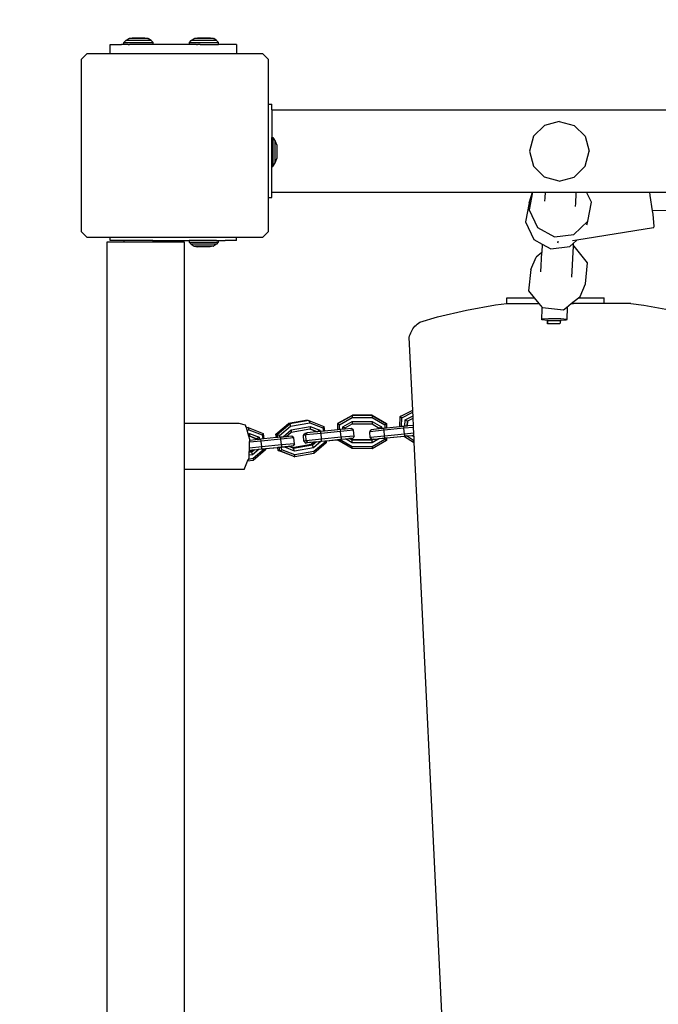
# Model space of a CAD drawing. Units: millimetres. Extents: x -319 to 661, y -12 to 615.
# Drawn here: x 170 to 203, y 173 to 224 of the extents above; entities that cross this region are included whole.
import ezdxf

# ---------------------------------------------------------------- set-up
doc = ezdxf.new("R2010")
doc.units = ezdxf.units.MM
doc.header["$LTSCALE"] = 45
doc.header["$PDSIZE"] = -1
doc.layers.add('VP-DIM', color=7, linetype='Continuous')
doc.layers.add('VP-HIC', color=6, linetype='Continuous')
doc.layers.add('VP-EQ', color=7, linetype='Continuous', true_color=0x8a3492)
doc.dimstyles.get("Standard").update_dxf_attribs({"dimtxt": 14, "dimasz": 15, "dimexe": 20, "dimexo": 50, "dimgap": 20, "dimtad": 0, "dimdec": 0, "dimzin": 0, "dimdsep": 46, "dimtxsty": 'Standard', "dimcen": -0.001, "dimadec": 0, "dimazin": 0, "dimtfac": 1, "dimtdec": 4, "dimtofl": 0, "dimtmove": 0, "dimatfit": 3, "dimfxl": 70, "dimfxlon": 1, "dimtolj": 1, "dimtzin": 0, "dimarcsym": 0})

# ---------------------------------------------------------------- blocks, each defined once
blk = doc.blocks.new('*D7')
at = {"layer": 'Defpoints', "color": 0}
for p in [(330.863, 459.83), (173.263, 221.542), (330.863, 221.542)]:
    blk.add_point(p, dxfattribs=at)
at = {"layer": 'VP-DIM', "color": 0, "lineweight": -2}
for p, q in [((173.263, 389.83), (173.263, 479.83)), ((330.863, 389.83), (330.863, 479.83)), ((188.263, 459.83), (215.73, 459.83)), ((315.863, 459.83), (288.397, 459.83))]:
    blk.add_line(p, q, dxfattribs=at)
at = {"layer": 'VP-DIM', "color": 0}
for points in [[(188.263, 462.33), (188.263, 457.33), (173.263, 459.83)], [(315.863, 457.33), (315.863, 462.33), (330.863, 459.83)]]:
    blk.add_solid(points, dxfattribs=at)
at = {"layer": 'VP-DIM', "color": 0, "insert": (252.063, 459.83), "char_height": 14, "attachment_point": 5}
blk.add_mtext('\\A1;158', dxfattribs=at)
blk = doc.blocks.new('*D8')
at = {"layer": 'Defpoints', "color": 0}
for p in [(323.854, 222.622), (179.878, 137.879), (574.863, 137.879)]:
    blk.add_point(p, dxfattribs=at)
at = {"layer": 'VP-DIM', "color": 0, "lineweight": -2}
for p, q in [((574.863, 237.622), (574.863, 252.622)), ((504.863, 222.622), (594.863, 222.622)), ((504.863, 137.879), (594.863, 137.879)), ((574.863, 122.879), (574.863, 107.879))]:
    blk.add_line(p, q, dxfattribs=at)
at = {"layer": 'VP-DIM', "color": 0}
for points in [[(572.363, 237.622), (577.363, 237.622), (574.863, 222.622)], [(577.363, 122.879), (572.363, 122.879), (574.863, 137.879)]]:
    blk.add_solid(points, dxfattribs=at)
at = {"layer": 'VP-DIM', "color": 0, "insert": (574.863, 184.219), "char_height": 14, "attachment_point": 5, "rotation": 90}
blk.add_mtext('\\A1;85', dxfattribs=at)
blk = doc.blocks.new('*D9')
at = {"layer": 'Defpoints', "color": 0}
for p in [(480.863, 526.622), (23.263, 174.499), (480.863, 174.499)]:
    blk.add_point(p, dxfattribs=at)
at = {"layer": 'VP-DIM', "color": 0, "lineweight": -2}
for p, q in [((23.263, 456.622), (23.263, 546.622)), ((480.863, 456.622), (480.863, 546.622)), ((38.263, 526.622), (213.397, 526.622)), ((465.863, 526.622), (290.73, 526.622))]:
    blk.add_line(p, q, dxfattribs=at)
at = {"layer": 'VP-DIM', "color": 0}
for points in [[(38.263, 529.122), (38.263, 524.122), (23.263, 526.622)], [(465.863, 524.122), (465.863, 529.122), (480.863, 526.622)]]:
    blk.add_solid(points, dxfattribs=at)
at = {"layer": 'VP-DIM', "color": 0, "insert": (252.063, 526.622), "char_height": 14, "attachment_point": 5}
blk.add_mtext('\\A1;458', dxfattribs=at)
blk = doc.blocks.new('WD0485_')
at = {"layer": 'VP-EQ', "color": 0}
for p, q in [((175.534, 222.491), (175.688, 222.591)), ((175.688, 222.591), (175.705, 222.591)), ((175.705, 222.591), (175.854, 222.622)), ((176.669, 222.59), (175.705, 222.591)), ((176.52, 222.621), (175.854, 222.622)), ((176.669, 222.59), (176.52, 222.621)), ((176.669, 222.59), (176.686, 222.59)), ((176.839, 222.49), (176.686, 222.59)), ((178.904, 222.491), (179.057, 222.591)), ((179.057, 222.591), (179.074, 222.591)), ((179.074, 222.591), (179.223, 222.622)), ((180.039, 222.59), (179.074, 222.591)), ((179.89, 222.621), (179.223, 222.622)), ((180.039, 222.59), (179.89, 222.621)), ((180.039, 222.59), (180.056, 222.59)), ((180.209, 222.49), (180.056, 222.59)), ((174.729, 221.83), (174.729, 222.294)), ((174.729, 222.294), (175.314, 222.294)), ((175.437, 222.295), (175.314, 222.294)), ((175.437, 222.395), (175.534, 222.491)), ((175.437, 222.295), (175.437, 222.395)), ((175.437, 222.395), (176.937, 222.393)), ((175.656, 222.295), (175.437, 222.295)), ((176.839, 222.49), (175.534, 222.491)), ((175.656, 222.295), (175.729, 222.294)), ((175.812, 222.294), (175.729, 222.294)), ((176.937, 222.294), (175.812, 222.294)), ((176.937, 222.393), (176.839, 222.49)), ((176.937, 222.294), (176.937, 222.393)), ((178.806, 222.295), (176.937, 222.294)), ((178.806, 222.395), (178.904, 222.491)), ((178.806, 222.295), (178.806, 222.395)), ((178.806, 222.395), (180.306, 222.393)), ((179.181, 222.294), (178.806, 222.295)), ((180.209, 222.49), (178.904, 222.491)), ((179.181, 222.294), (179.229, 222.294)), ((179.362, 222.294), (179.229, 222.294)), ((179.362, 222.294), (180.306, 222.294)), ((180.306, 222.393), (180.209, 222.49)), ((180.306, 222.294), (180.306, 222.393)), ((181.229, 222.294), (180.306, 222.294)), ((181.229, 222.294), (181.229, 221.83)), ((173.263, 221.542), (173.552, 221.83)), ((173.263, 212.639), (173.263, 221.542)), ((173.552, 221.83), (174.729, 221.83)), ((174.729, 221.83), (181.229, 221.83)), ((181.229, 221.83), (182.575, 221.83)), ((182.575, 221.83), (182.863, 221.542)), ((182.863, 221.542), (182.863, 219.211)), ((182.863, 219.211), (183.054, 219.211)), ((182.863, 219.211), (182.863, 214.411)), ((183.054, 218.931), (183.054, 219.211)), ((183.054, 218.931), (321.059, 218.931)), ((183.054, 218.931), (183.054, 217.503)), ((197.072, 218.126), (196.51, 217.563)), ((197.841, 218.332), (197.072, 218.126)), ((197.841, 218.332), (198.61, 218.126)), ((199.173, 217.563), (198.61, 218.126)), ((183.054, 217.503), (183.105, 217.503)), ((183.054, 216.014), (183.054, 217.503)), ((183.105, 217.503), (183.219, 217.315)), ((183.105, 217.503), (183.105, 216.014)), ((196.51, 217.563), (196.304, 216.795)), ((199.173, 217.563), (199.379, 216.795)), ((183.219, 217.315), (183.302, 217.098)), ((183.219, 216.203), (183.219, 217.315)), ((183.302, 217.098), (183.302, 216.42)), ((196.304, 216.795), (196.51, 216.026)), ((199.173, 216.026), (199.379, 216.795)), ((183.054, 216.014), (183.105, 216.014)), ((183.054, 214.691), (183.054, 216.014)), ((183.105, 216.014), (183.219, 216.203)), ((183.219, 216.203), (183.302, 216.42)), ((196.51, 216.026), (197.072, 215.463)), ((198.61, 215.463), (199.173, 216.026)), ((197.841, 215.257), (197.072, 215.463)), ((197.841, 215.257), (198.61, 215.463)), ((183.054, 214.691), (196.456, 214.691)), ((183.054, 214.411), (183.054, 214.691)), ((196.282, 214.133), (196.456, 214.691)), ((196.463, 214.691), (196.288, 213.769)), ((196.456, 214.691), (196.463, 214.691)), ((196.463, 214.691), (197.108, 214.691)), ((197.108, 214.691), (197.091, 214.388)), ((197.108, 214.691), (198.701, 214.691)), ((198.696, 214.613), (198.668, 214.118)), ((198.701, 214.691), (198.696, 214.613)), ((198.701, 214.691), (199.246, 214.691)), ((199.495, 214.167), (199.246, 214.691)), ((199.246, 214.691), (202.491, 214.691)), ((202.523, 214.512), (202.491, 214.691)), ((202.491, 214.691), (223.032, 214.691)), ((202.638, 213.725), (202.523, 214.512)), ((182.863, 214.411), (183.054, 214.411)), ((182.863, 214.411), (182.863, 212.639)), ((196.282, 214.133), (196.096, 213.157)), ((197.091, 214.388), (197.081, 214.223)), ((198.668, 214.118), (198.658, 213.948)), ((199.309, 213.191), (199.495, 214.167)), ((196.288, 213.769), (196.715, 212.869)), ((210.505, 213.893), (202.638, 213.725)), ((202.663, 213.554), (202.638, 213.725)), ((202.727, 212.92), (202.663, 213.554)), ((196.096, 213.157), (196.523, 212.256)), ((198.582, 212.511), (199.309, 213.191)), ((199.253, 213.011), (199.309, 213.191)), ((202.689, 212.852), (202.727, 212.92)), ((173.552, 212.35), (173.263, 212.639)), ((182.863, 212.639), (182.575, 212.35)), ((196.715, 212.869), (197.591, 212.388)), ((197.591, 212.388), (198.582, 212.511)), ((202.689, 212.852), (198.737, 212.223)), ((174.729, 212.35), (173.552, 212.35)), ((174.563, 212.12), (174.563, 147.92)), ((175.425, 212.12), (174.563, 212.12)), ((174.729, 212.206), (174.729, 212.35)), ((181.229, 212.35), (174.729, 212.35)), ((175.425, 212.206), (174.729, 212.206)), ((175.425, 212.206), (175.425, 212.12)), ((176.925, 212.206), (175.425, 212.206)), ((176.925, 212.12), (175.425, 212.12)), ((176.925, 212.206), (178.795, 212.206)), ((176.925, 212.206), (176.925, 212.12)), ((178.563, 212.12), (176.925, 212.12)), ((178.563, 202.785), (178.563, 212.12)), ((178.795, 212.206), (178.795, 212.107)), ((180.194, 212.206), (178.795, 212.206)), ((178.795, 212.107), (178.892, 212.011)), ((178.795, 212.107), (180.295, 212.106)), ((178.892, 212.011), (179.045, 211.911)), ((180.197, 212.009), (178.892, 212.011)), ((179.045, 211.911), (179.062, 211.911)), ((179.062, 211.911), (179.211, 211.879)), ((180.027, 211.909), (179.062, 211.911)), ((179.878, 211.879), (179.211, 211.879)), ((180.027, 211.909), (179.878, 211.879)), ((180.027, 211.909), (180.044, 211.909)), ((180.197, 212.009), (180.044, 211.909)), ((180.194, 212.206), (180.229, 212.206)), ((180.295, 212.106), (180.197, 212.009)), ((180.229, 212.206), (180.269, 212.206)), ((180.269, 212.206), (180.295, 212.206)), ((180.295, 212.206), (180.295, 212.106)), ((180.295, 212.206), (180.643, 212.206)), ((181.229, 212.206), (180.643, 212.206)), ((182.575, 212.35), (181.229, 212.35)), ((181.229, 212.206), (181.229, 212.35)), ((196.523, 212.256), (196.961, 212.016)), ((196.961, 212.016), (196.938, 211.575)), ((196.961, 212.016), (197.399, 211.776)), ((197.399, 211.776), (198.39, 211.898)), ((197.762, 212.085), (197.789, 212.134)), ((197.789, 212.134), (197.787, 212.162)), ((198.39, 211.898), (198.554, 212.052)), ((198.547, 211.914), (198.463, 210.307)), ((198.737, 212.223), (198.512, 212.187)), ((198.554, 212.052), (198.547, 211.914)), ((198.599, 211.908), (198.547, 211.914)), ((198.554, 212.052), (198.737, 212.223)), ((199.297, 211.052), (198.599, 211.908)), ((196.938, 211.575), (196.644, 211.339)), ((196.887, 210.587), (196.938, 211.575)), ((196.37, 210.698), (196.644, 211.339)), ((199.184, 209.96), (199.297, 211.052)), ((196.37, 210.698), (196.257, 209.606)), ((198.91, 209.32), (199.184, 209.96)), ((196.257, 209.606), (196.548, 209.248)), ((193.057, 208.617), (194.565, 208.882)), ((194.565, 208.882), (195.14, 208.948)), ((195.14, 208.948), (195.14, 209.248)), ((195.14, 209.248), (196.548, 209.248)), ((195.14, 208.948), (196.725, 208.948)), ((196.548, 209.248), (196.794, 208.947)), ((196.725, 208.948), (196.794, 208.947)), ((196.794, 208.947), (196.954, 208.75)), ((198.205, 208.754), (198.446, 208.947)), ((198.567, 208.948), (198.446, 208.947)), ((198.446, 208.947), (198.448, 208.948)), ((198.448, 208.948), (198.821, 209.248)), ((198.448, 208.948), (198.567, 208.948)), ((200.152, 208.948), (198.567, 208.948)), ((198.821, 209.248), (198.91, 209.32)), ((198.821, 209.248), (200.152, 209.248)), ((200.152, 208.948), (200.152, 209.248)), ((201.525, 208.947), (200.152, 208.948)), ((201.525, 208.947), (202.195, 208.867)), ((202.195, 208.867), (203.702, 208.596)), ((191.567, 208.265), (193.057, 208.617)), ((196.949, 208.108), (196.961, 208.705)), ((196.954, 208.75), (196.968, 208.749)), ((196.961, 208.705), (196.968, 208.749)), ((196.968, 208.749), (198.053, 208.631)), ((198.053, 208.631), (198.205, 208.754)), ((198.205, 208.754), (198.237, 208.751)), ((198.237, 208.751), (198.225, 208.154)), ((190.414, 207.785), (190.471, 207.844)), ((190.471, 207.844), (190.532, 207.899)), ((190.532, 207.899), (190.597, 207.949)), ((190.597, 207.949), (190.666, 207.995)), ((190.666, 207.995), (191.567, 208.265)), ((196.949, 208.108), (196.958, 208.158)), ((197.23, 208.081), (196.949, 208.108)), ((196.958, 208.158), (197.279, 208.187)), ((197.233, 207.906), (197.23, 208.081)), ((197.261, 208.077), (197.23, 208.081)), ((197.233, 207.906), (197.261, 208.077)), ((197.867, 207.904), (197.233, 207.906)), ((197.261, 208.077), (197.895, 208.075)), ((197.279, 208.187), (197.913, 208.185)), ((197.895, 208.075), (197.867, 207.904)), ((198.217, 208.104), (197.895, 208.075)), ((197.913, 208.185), (198.225, 208.154)), ((198.225, 208.154), (198.217, 208.104)), ((190.141, 207.284), (190.165, 207.363)), ((190.165, 207.363), (190.194, 207.44)), ((190.194, 207.44), (190.228, 207.514)), ((190.228, 207.514), (190.268, 207.587)), ((190.268, 207.587), (190.312, 207.656)), ((190.312, 207.656), (190.361, 207.722)), ((190.361, 207.722), (190.414, 207.785)), ((190.123, 207.204), (190.141, 207.284)), ((190.302, 203.47), (190.123, 207.204)), ((189.66, 203.136), (190.302, 203.462)), ((189.68, 203.155), (190.302, 203.47)), ((189.738, 203.074), (190.307, 203.362)), ((190.302, 203.462), (190.302, 203.47)), ((190.307, 203.362), (190.302, 203.462)), ((190.316, 203.171), (190.307, 203.362)), ((181.371, 202.785), (178.563, 202.785)), ((178.563, 200.404), (178.563, 202.785)), ((181.702, 202.688), (181.371, 202.785)), ((183.254, 202.227), (183.901, 202.773)), ((184.88, 202.945), (183.901, 202.773)), ((183.901, 202.773), (183.977, 202.753)), ((184.956, 202.925), (183.977, 202.753)), ((184.017, 202.646), (184.996, 202.818)), ((184.88, 202.945), (184.956, 202.925)), ((184.956, 202.925), (184.996, 202.818)), ((184.956, 202.925), (185.727, 202.629)), ((184.996, 202.818), (185.676, 202.557)), ((186.446, 202.455), (186.447, 202.771)), ((186.447, 202.771), (187.191, 203.194)), ((186.45, 202.791), (186.447, 202.771)), ((186.447, 202.771), (186.534, 202.713)), ((186.45, 202.791), (187.193, 203.214)), ((186.534, 202.713), (187.189, 203.086)), ((186.709, 202.611), (187.188, 202.884)), ((186.824, 202.554), (187.189, 202.762)), ((187.188, 202.884), (188.212, 202.879)), ((187.188, 202.884), (187.189, 202.762)), ((187.191, 203.194), (187.189, 203.086)), ((187.189, 203.086), (188.213, 203.081)), ((187.189, 202.762), (188.212, 202.756)), ((187.193, 203.214), (187.191, 203.194)), ((188.214, 203.189), (187.191, 203.194)), ((188.217, 203.209), (187.193, 203.214)), ((188.212, 202.879), (188.212, 202.756)), ((188.212, 202.879), (188.689, 202.601)), ((188.212, 202.756), (188.577, 202.544)), ((188.214, 203.189), (188.213, 203.081)), ((188.213, 203.081), (188.865, 202.701)), ((188.217, 203.209), (188.214, 203.189)), ((188.214, 203.189), (188.954, 202.758)), ((188.217, 203.209), (188.956, 202.778)), ((188.954, 202.758), (188.865, 202.701)), ((188.954, 202.758), (188.953, 202.542)), ((188.956, 202.778), (188.954, 202.758)), ((189.633, 202.611), (189.66, 203.136)), ((189.68, 203.155), (189.66, 203.136)), ((189.66, 203.136), (189.738, 203.074)), ((189.715, 202.619), (189.738, 203.074)), ((189.891, 202.637), (189.908, 202.964)), ((189.908, 202.964), (190.316, 203.171)), ((189.908, 202.964), (190.023, 202.899)), ((190.01, 202.648), (190.023, 202.899)), ((190.023, 202.899), (190.042, 202.909)), ((190.029, 202.649), (190.042, 202.909)), ((190.042, 202.909), (190.322, 203.051)), ((190.322, 203.051), (190.316, 203.171)), ((190.34, 202.678), (190.322, 203.051)), ((181.733, 202.579), (181.702, 202.688)), ((181.754, 202.583), (181.733, 202.579)), ((181.742, 202.547), (181.733, 202.579)), ((181.83, 202.563), (181.742, 202.547)), ((181.773, 202.439), (181.742, 202.547)), ((181.754, 202.583), (181.83, 202.563)), ((181.773, 202.439), (181.87, 202.456)), ((181.829, 202.245), (181.773, 202.439)), ((181.829, 202.245), (181.9, 202.257)), ((181.83, 202.563), (181.87, 202.456)), ((181.83, 202.563), (182.601, 202.266)), ((181.87, 202.456), (182.55, 202.195)), ((181.9, 202.257), (181.893, 202.137)), ((181.9, 202.257), (182.398, 202.066)), ((182.601, 202.266), (182.55, 202.195)), ((182.601, 202.266), (182.643, 201.986)), ((183.331, 202.207), (183.977, 202.753)), ((183.447, 202.165), (184.017, 202.646)), ((183.629, 202.095), (184.046, 202.447)), ((183.764, 202.094), (184.04, 202.326)), ((183.977, 202.753), (184.017, 202.646)), ((184.04, 202.326), (185.003, 202.496)), ((184.046, 202.447), (184.04, 202.326)), ((184.046, 202.447), (185.025, 202.62)), ((184.67, 202.161), (184.753, 202.27)), ((184.861, 202.292), (184.753, 202.27)), ((184.791, 202.186), (184.861, 202.292)), ((185.582, 202.27), (184.791, 202.186)), ((185.328, 202.342), (184.861, 202.292)), ((185.003, 202.496), (185.019, 202.499)), ((185.003, 202.496), (185.324, 202.373)), ((185.025, 202.62), (185.019, 202.499)), ((185.019, 202.499), (185.4, 202.352)), ((185.025, 202.62), (185.523, 202.428)), ((185.324, 202.373), (185.328, 202.342)), ((185.324, 202.373), (185.4, 202.352)), ((185.4, 202.352), (185.328, 202.342)), ((185.523, 202.428), (185.4, 202.352)), ((185.533, 202.364), (185.4, 202.352)), ((185.523, 202.428), (185.533, 202.364)), ((185.558, 202.367), (185.533, 202.364)), ((185.702, 202.381), (185.558, 202.367)), ((185.582, 202.27), (185.558, 202.367)), ((186.59, 202.37), (185.582, 202.27)), ((185.612, 201.972), (185.582, 202.27)), ((185.727, 202.629), (185.676, 202.557)), ((185.676, 202.557), (185.702, 202.381)), ((185.763, 202.387), (185.702, 202.381)), ((185.727, 202.629), (185.763, 202.387)), ((186.446, 202.455), (185.763, 202.387)), ((186.533, 202.463), (186.446, 202.455)), ((186.533, 202.463), (186.534, 202.713)), ((186.566, 202.466), (186.533, 202.463)), ((186.708, 202.479), (186.566, 202.466)), ((186.566, 202.466), (186.59, 202.37)), ((187.259, 202.43), (186.59, 202.37)), ((186.62, 202.072), (186.59, 202.37)), ((186.708, 202.479), (186.709, 202.611)), ((186.821, 202.489), (186.708, 202.479)), ((186.709, 202.611), (186.822, 202.553)), ((186.821, 202.489), (186.824, 202.554)), ((186.821, 202.489), (186.822, 202.553)), ((187.156, 202.519), (186.821, 202.489)), ((186.822, 202.553), (186.824, 202.554)), ((187.259, 202.43), (187.156, 202.519)), ((187.29, 202.131), (187.259, 202.43)), ((188.086, 202.349), (188.163, 202.457)), ((188.822, 202.43), (188.086, 202.349)), ((188.086, 202.349), (188.087, 202.336)), ((188.116, 202.051), (188.087, 202.336)), ((188.577, 202.502), (188.163, 202.457)), ((188.689, 202.601), (188.577, 202.544)), ((188.577, 202.544), (188.577, 202.502)), ((188.689, 202.515), (188.577, 202.502)), ((188.689, 202.601), (188.689, 202.515)), ((188.812, 202.528), (188.689, 202.515)), ((188.864, 202.533), (188.812, 202.528)), ((188.822, 202.43), (188.812, 202.528)), ((189.841, 202.533), (188.822, 202.43)), ((188.853, 202.132), (188.822, 202.43)), ((188.865, 202.701), (188.864, 202.533)), ((188.953, 202.542), (188.864, 202.533)), ((189.633, 202.611), (188.953, 202.542)), ((189.715, 202.619), (189.633, 202.611)), ((189.831, 202.631), (189.715, 202.619)), ((189.891, 202.637), (189.831, 202.631)), ((189.831, 202.631), (189.841, 202.533)), ((190.344, 202.58), (189.841, 202.533)), ((189.871, 202.235), (189.841, 202.533)), ((190.359, 202.28), (189.871, 202.235)), ((190.01, 202.648), (189.891, 202.637)), ((190.029, 202.649), (190.01, 202.648)), ((190.34, 202.678), (190.029, 202.649)), ((190.344, 202.58), (190.34, 202.678)), ((190.359, 202.28), (190.344, 202.58)), ((190.364, 202.178), (190.359, 202.28)), ((181.861, 202.131), (181.829, 202.245)), ((181.861, 202.131), (181.877, 202.134)), ((181.912, 201.951), (181.861, 202.131)), ((181.877, 202.134), (181.893, 202.137)), ((181.877, 202.134), (182.198, 202.01)), ((181.893, 202.137), (182.274, 201.99)), ((181.896, 201.506), (181.907, 201.809)), ((181.907, 201.809), (181.911, 201.908)), ((182.502, 201.873), (181.907, 201.809)), ((181.911, 201.908), (181.912, 201.951)), ((182.209, 201.94), (181.911, 201.908)), ((182.198, 202.01), (182.209, 201.94)), ((182.198, 202.01), (182.274, 201.99)), ((182.281, 201.948), (182.209, 201.94)), ((182.398, 202.066), (182.274, 201.99)), ((182.274, 201.99), (182.281, 201.948)), ((182.413, 201.962), (182.281, 201.948)), ((182.398, 202.066), (182.413, 201.962)), ((182.477, 201.969), (182.413, 201.962)), ((182.582, 201.98), (182.477, 201.969)), ((182.502, 201.873), (182.477, 201.969)), ((183.51, 201.972), (182.502, 201.873)), ((182.532, 201.574), (182.502, 201.873)), ((182.55, 202.195), (182.582, 201.98)), ((182.643, 201.986), (182.582, 201.98)), ((183.281, 202.049), (182.643, 201.986)), ((183.281, 202.049), (183.254, 202.227)), ((183.254, 202.227), (183.331, 202.207)), ((183.353, 202.056), (183.281, 202.049)), ((183.331, 202.207), (183.447, 202.165)), ((183.353, 202.056), (183.331, 202.207)), ((183.462, 202.066), (183.353, 202.056)), ((183.462, 202.066), (183.447, 202.165)), ((183.485, 202.069), (183.462, 202.066)), ((183.631, 202.082), (183.485, 202.069)), ((183.485, 202.069), (183.51, 201.972)), ((184.179, 202.032), (183.51, 201.972)), ((183.54, 201.674), (183.51, 201.972)), ((183.629, 202.095), (183.656, 202.084)), ((183.631, 202.082), (183.629, 202.095)), ((183.656, 202.084), (183.631, 202.082)), ((183.764, 202.094), (183.656, 202.084)), ((184.075, 202.121), (183.764, 202.094)), ((184.179, 202.032), (184.075, 202.121)), ((184.209, 201.733), (184.179, 202.032)), ((184.791, 202.186), (184.67, 202.161)), ((184.7, 201.862), (184.67, 202.161)), ((184.822, 201.887), (184.7, 201.862)), ((184.7, 201.862), (184.78, 201.77)), ((184.78, 201.77), (184.891, 201.793)), ((184.984, 201.792), (184.78, 201.77)), ((184.822, 201.887), (184.791, 202.186)), ((185.612, 201.972), (184.822, 201.887)), ((184.822, 201.887), (184.891, 201.793)), ((184.891, 201.793), (185.063, 201.808)), ((184.984, 201.792), (185.063, 201.808)), ((185.21, 201.808), (184.984, 201.792)), ((185.063, 201.808), (185.231, 201.826)), ((185.21, 201.808), (185.067, 201.688)), ((185.346, 201.839), (185.143, 201.667)), ((185.58, 201.864), (185.187, 201.533)), ((185.852, 201.787), (185.206, 201.241)), ((185.21, 201.808), (185.231, 201.826)), ((185.786, 201.815), (185.217, 201.334)), ((185.231, 201.826), (185.346, 201.839)), ((185.346, 201.839), (185.58, 201.864)), ((185.58, 201.864), (185.612, 201.87)), ((186.62, 202.072), (185.612, 201.972)), ((185.612, 201.87), (185.612, 201.972)), ((185.612, 201.87), (185.776, 201.883)), ((185.776, 201.883), (185.837, 201.889)), ((185.776, 201.883), (185.786, 201.815)), ((185.852, 201.787), (185.786, 201.815)), ((185.837, 201.889), (186.431, 201.948)), ((185.837, 201.889), (185.84, 201.872)), ((186.398, 201.924), (185.84, 201.869)), ((186.398, 201.924), (185.84, 201.872)), ((185.84, 201.872), (185.84, 201.869)), ((185.84, 201.869), (185.852, 201.787)), ((186.429, 201.931), (186.398, 201.924)), ((186.429, 201.931), (186.431, 201.948)), ((186.443, 201.932), (186.429, 201.931)), ((186.443, 201.929), (186.429, 201.931)), ((186.431, 201.948), (186.444, 201.949)), ((186.443, 201.917), (186.524, 201.957)), ((186.443, 201.932), (186.444, 201.949)), ((186.443, 201.929), (186.443, 201.932)), ((186.443, 201.917), (186.443, 201.929)), ((187.183, 201.486), (186.443, 201.917)), ((186.444, 201.949), (186.524, 201.957)), ((186.524, 201.957), (186.534, 201.958)), ((186.534, 201.958), (186.588, 201.963)), ((187.182, 201.58), (186.534, 201.958)), ((186.588, 201.963), (186.62, 201.97)), ((187.29, 202.131), (186.62, 202.072)), ((186.62, 202.072), (186.62, 201.97)), ((186.62, 201.97), (186.835, 201.985)), ((186.835, 201.985), (187.019, 202.001)), ((187.183, 201.782), (186.835, 201.985)), ((187.026, 202.002), (187.019, 202.001)), ((187.026, 202.002), (187.04, 202.003)), ((187.04, 202.003), (187.229, 202.024)), ((187.185, 201.918), (187.04, 202.003)), ((187.086, 201.998), (187.078, 202.002)), ((187.118, 202.001), (187.086, 201.998)), ((187.187, 201.939), (187.086, 201.998)), ((187.229, 202.024), (187.118, 202.001)), ((187.183, 201.782), (187.185, 201.918)), ((188.207, 201.777), (187.183, 201.782)), ((187.187, 201.939), (187.185, 201.918)), ((188.208, 201.913), (187.185, 201.918)), ((188.211, 201.933), (187.187, 201.939)), ((187.29, 202.131), (187.229, 202.024)), ((188.853, 202.132), (188.116, 202.051)), ((188.116, 202.051), (188.117, 202.037)), ((188.116, 202.051), (188.191, 201.957)), ((188.117, 202.037), (188.192, 201.947)), ((188.191, 201.957), (188.298, 201.964)), ((188.192, 201.947), (188.191, 201.957)), ((188.239, 201.949), (188.192, 201.947)), ((188.861, 201.948), (188.206, 201.575)), ((188.95, 201.904), (188.206, 201.481)), ((188.596, 201.998), (188.207, 201.777)), ((188.207, 201.777), (188.208, 201.913)), ((188.298, 201.964), (188.208, 201.913)), ((188.211, 201.933), (188.208, 201.913)), ((188.239, 201.949), (188.211, 201.933)), ((188.248, 201.954), (188.239, 201.949)), ((188.298, 201.964), (188.382, 201.973)), ((188.382, 201.973), (188.596, 201.998)), ((188.596, 201.998), (188.863, 202.031)), ((188.596, 201.998), (188.863, 202.028)), ((189.871, 202.235), (188.853, 202.132)), ((188.863, 202.031), (188.853, 202.132)), ((188.863, 202.028), (188.861, 201.948)), ((188.95, 201.904), (188.861, 201.948)), ((188.863, 202.031), (188.95, 202.037)), ((188.863, 202.028), (188.95, 202.037)), ((188.95, 202.037), (189.854, 202.128)), ((188.95, 202.037), (188.953, 202.019)), ((188.952, 201.924), (188.95, 201.904)), ((188.953, 202.015), (188.952, 201.924)), ((189.878, 202.113), (188.953, 202.019)), ((189.878, 202.113), (188.953, 202.015)), ((188.953, 202.019), (188.953, 202.015)), ((189.854, 202.128), (189.881, 202.134)), ((189.854, 202.128), (189.882, 202.131)), ((189.878, 202.113), (189.854, 202.128)), ((189.871, 202.235), (189.881, 202.134)), ((189.878, 202.113), (190.334, 201.816)), ((189.881, 202.134), (189.98, 202.14)), ((189.882, 202.131), (189.98, 202.14)), ((189.98, 202.14), (190.26, 202.165)), ((190.332, 201.91), (189.98, 202.14)), ((190.26, 202.165), (190.349, 202.174)), ((190.343, 202.112), (190.26, 202.165)), ((190.377, 201.908), (190.332, 201.91)), ((190.334, 201.816), (190.332, 201.91)), ((190.381, 201.813), (190.334, 201.816)), ((190.343, 202.112), (190.349, 202.174)), ((190.367, 202.11), (190.343, 202.112)), ((190.349, 202.174), (190.362, 202.175)), ((190.362, 202.175), (190.364, 202.178)), ((190.367, 202.11), (190.362, 202.175)), ((190.377, 201.908), (190.367, 202.11)), ((190.381, 201.813), (190.377, 201.908)), ((192.506, 157.456), (190.381, 201.813)), ((181.883, 201.14), (181.888, 201.282)), ((181.888, 201.282), (181.89, 201.316)), ((182.017, 201.305), (181.888, 201.282)), ((181.89, 201.316), (181.892, 201.39)), ((181.941, 201.325), (181.89, 201.316)), ((181.892, 201.39), (181.893, 201.404)), ((181.903, 201.394), (181.892, 201.39)), ((181.893, 201.404), (181.896, 201.506)), ((181.893, 201.404), (181.983, 201.411)), ((182.532, 201.574), (181.896, 201.506)), ((181.903, 201.394), (181.983, 201.411)), ((182.032, 201.402), (181.903, 201.394)), ((182.032, 201.402), (181.941, 201.325)), ((181.941, 201.325), (182.017, 201.305)), ((181.983, 201.411), (182.051, 201.418)), ((182.165, 201.43), (182.017, 201.305)), ((182.061, 201.171), (182.017, 201.305)), ((182.032, 201.402), (182.051, 201.418)), ((182.051, 201.418), (182.165, 201.43)), ((182.398, 201.455), (182.061, 201.171)), ((182.727, 201.425), (182.08, 200.879)), ((182.661, 201.453), (182.091, 200.972)), ((182.165, 201.43), (182.398, 201.455)), ((182.398, 201.455), (182.5, 201.466)), ((182.5, 201.466), (182.531, 201.472)), ((182.531, 201.472), (182.532, 201.574)), ((182.531, 201.472), (182.656, 201.481)), ((183.54, 201.674), (182.532, 201.574)), ((182.656, 201.481), (182.717, 201.487)), ((182.656, 201.481), (182.661, 201.453)), ((182.727, 201.425), (182.661, 201.453)), ((182.717, 201.487), (183.35, 201.55)), ((182.717, 201.487), (182.72, 201.471)), ((183.317, 201.526), (182.72, 201.467)), ((183.317, 201.526), (182.72, 201.471)), ((182.72, 201.471), (182.72, 201.467)), ((182.72, 201.467), (182.727, 201.425)), ((183.349, 201.533), (183.317, 201.526)), ((183.349, 201.533), (183.35, 201.55)), ((183.358, 201.534), (183.349, 201.533)), ((183.358, 201.531), (183.349, 201.533)), ((183.35, 201.55), (183.355, 201.551)), ((183.355, 201.551), (183.427, 201.558)), ((183.358, 201.534), (183.355, 201.551)), ((183.358, 201.531), (183.358, 201.534)), ((183.38, 201.385), (183.358, 201.531)), ((184.151, 201.089), (183.38, 201.385)), ((183.38, 201.385), (183.456, 201.365)), ((183.427, 201.558), (183.508, 201.566)), ((183.456, 201.365), (183.427, 201.558)), ((183.456, 201.365), (183.558, 201.423)), ((184.227, 201.069), (183.456, 201.365)), ((183.508, 201.566), (183.536, 201.568)), ((183.536, 201.568), (183.539, 201.572)), ((183.558, 201.423), (183.536, 201.568)), ((183.54, 201.674), (183.539, 201.572)), ((183.539, 201.572), (183.706, 201.583)), ((184.209, 201.733), (183.54, 201.674)), ((184.238, 201.162), (183.558, 201.423)), ((183.706, 201.583), (183.738, 201.586)), ((183.71, 201.552), (183.706, 201.583)), ((183.738, 201.586), (183.71, 201.552)), ((184.208, 201.361), (183.71, 201.552)), ((183.738, 201.586), (183.891, 201.6)), ((183.891, 201.6), (183.945, 201.605)), ((183.902, 201.596), (183.891, 201.6)), ((183.945, 201.605), (183.902, 201.596)), ((183.916, 201.59), (183.902, 201.596)), ((184.038, 201.603), (183.916, 201.59)), ((184.104, 201.518), (183.916, 201.59)), ((183.945, 201.605), (184.149, 201.626)), ((184.149, 201.626), (184.038, 201.603)), ((185.067, 201.688), (184.104, 201.518)), ((184.164, 201.495), (184.104, 201.518)), ((184.209, 201.733), (184.149, 201.626)), ((185.143, 201.667), (184.164, 201.495)), ((184.208, 201.361), (184.164, 201.495)), ((185.187, 201.533), (184.208, 201.361)), ((185.206, 201.241), (184.227, 201.069)), ((185.217, 201.334), (184.238, 201.162)), ((185.067, 201.688), (185.143, 201.667)), ((185.187, 201.533), (185.143, 201.667)), ((185.217, 201.334), (185.206, 201.241)), ((188.206, 201.575), (187.182, 201.58)), ((187.183, 201.486), (187.182, 201.58)), ((188.206, 201.481), (187.183, 201.486)), ((188.206, 201.575), (188.206, 201.481)), ((181.62, 200.404), (181.803, 200.83)), ((181.803, 200.83), (181.846, 200.929)), ((182.08, 200.879), (181.803, 200.83)), ((181.846, 200.929), (181.878, 201.005)), ((182.091, 200.972), (181.846, 200.929)), ((181.878, 201.005), (181.883, 201.14)), ((182.061, 201.171), (181.883, 201.14)), ((182.091, 200.972), (182.08, 200.879)), ((184.151, 201.089), (184.227, 201.069)), ((184.227, 201.069), (184.238, 201.162)), ((178.563, 159.185), (178.563, 200.404)), ((181.62, 200.404), (178.563, 200.404))]:
    blk.add_line(p, q, dxfattribs=at)
blk = doc.blocks.new('WD0485_2D')
at = {"layer": 'VP-EQ', "color": 0}
blk.add_lwpolyline([(23.263, 222.622), (23.263, 137.879, 0.414214), (173.263, -12.121), (330.863, -12.121, 0.414214), (480.863, 137.879), (480.863, 222.622, 0.414214), (330.863, 372.622), (173.263, 372.622, 0.414214)], format="xyb", close=True, dxfattribs=at)
blk.add_blockref('WD0485_', (0, 0), dxfattribs=at)

msp = doc.modelspace()

# ---------------------------------------------------------------- linework, layer by layer
at = {"layer": 'VP-HIC', "color": 6}
msp.add_lwpolyline([(23.263, 222.622), (23.263, 137.879, 0.414214), (173.263, -12.121), (330.863, -12.121, 0.414214), (480.863, 137.879), (480.863, 222.622, 0.414214), (330.863, 372.622), (173.263, 372.622, 0.414214)], format="xyb", close=True, dxfattribs=at)

# ---------------------------------------------------------------- block references
at = {"layer": 'VP-EQ', "color": 0}
msp.add_blockref('WD0485_2D', (0, 0), dxfattribs=at)

# ---------------------------------------------------------------- dimensions: what is measured, and where the dimension line sits
at = {"layer": 'VP-DIM', "color": 0}
dim = msp.add_linear_dim(base=(480.863, 526.622), p1=(23.263, 174.499), p2=(480.863, 174.499), dimstyle='Standard', dxfattribs=at)
dim.commit()
dim.dimension.update_dxf_attribs({"geometry": '*D9', "text_midpoint": (252.063, 526.622), "dimtype": 160})
dim = msp.add_linear_dim(base=(330.863, 459.83), p1=(173.263, 221.542), p2=(330.863, 221.542), dimstyle='Standard', dxfattribs=at)
dim.commit()
dim.dimension.update_dxf_attribs({"geometry": '*D7', "text_midpoint": (252.063, 459.83)})
dim = msp.add_linear_dim(base=(574.863, 137.879), p1=(323.854, 222.622), p2=(179.878, 137.879), angle=90, dimstyle='Standard', dxfattribs=at)
dim.commit()
dim.dimension.update_dxf_attribs({"geometry": '*D8', "text_midpoint": (574.863, 184.219), "dimtype": 160})

doc.saveas('drawing.dxf')
